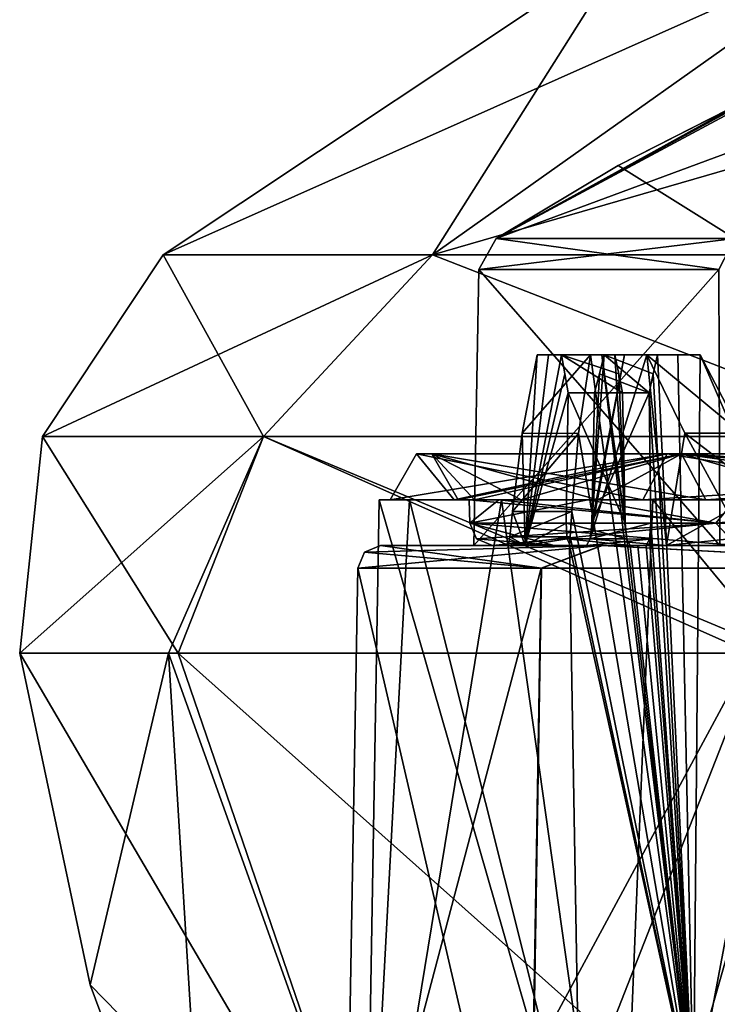
# Model space of a CAD drawing. Units: millimetres. Extents: x -82 to 48, y -10 to 206.
# Drawn here: x -48 to -39, y 4 to 17 of the extents above; entities that cross this region are included whole.
import ezdxf

# ---------------------------------------------------------------- set-up
doc = ezdxf.new("R2010")
doc.units = ezdxf.units.MM
doc.header["$LTSCALE"] = 26.699852
for name, color, linetype in [('106', 7, 'CONTINUOUS'), ('107', 7, 'CONTINUOUS'), ('245', 7, 'CONTINUOUS'), ('55', 7, 'CONTINUOUS'), ('56', 7, 'CONTINUOUS'), ('57', 7, 'CONTINUOUS'), ('578', 7, 'CONTINUOUS'), ('579', 7, 'CONTINUOUS'), ('58', 7, 'CONTINUOUS'), ('580', 7, 'CONTINUOUS'), ('588', 7, 'CONTINUOUS'), ('589', 7, 'CONTINUOUS'), ('590', 7, 'CONTINUOUS'), ('591', 7, 'CONTINUOUS'), ('601', 7, 'CONTINUOUS'), ('61', 7, 'CONTINUOUS'), ('610', 7, 'CONTINUOUS'), ('611', 7, 'CONTINUOUS'), ('612', 7, 'CONTINUOUS'), ('613', 7, 'CONTINUOUS'), ('618', 7, 'CONTINUOUS'), ('619', 7, 'CONTINUOUS'), ('62', 7, 'CONTINUOUS'), ('624', 7, 'CONTINUOUS'), ('625', 7, 'CONTINUOUS'), ('627', 7, 'CONTINUOUS'), ('628', 7, 'CONTINUOUS'), ('629', 7, 'CONTINUOUS'), ('630', 7, 'CONTINUOUS'), ('631', 7, 'CONTINUOUS'), ('632', 7, 'CONTINUOUS'), ('634', 7, 'CONTINUOUS'), ('635', 7, 'CONTINUOUS'), ('643', 7, 'CONTINUOUS'), ('649', 7, 'CONTINUOUS'), ('650', 7, 'CONTINUOUS'), ('73', 7, 'CONTINUOUS'), ('89', 7, 'CONTINUOUS'), ('91', 7, 'CONTINUOUS'), ('92', 7, 'CONTINUOUS'), ('93', 7, 'CONTINUOUS'), ('96', 7, 'CONTINUOUS'), ('97', 7, 'CONTINUOUS')]:
    doc.layers.add(name, color=color, linetype=linetype)

msp = doc.modelspace()

# ---------------------------------------------------------------- linework, layer by layer
at = {"layer": '106', "linetype": 'CONTINUOUS'}
for points in [[(-42.841, 14.306, -17.745), (-46.371, 14.306), (-36.864, 18.546, -15.27), (-42.841, 14.306, -17.745)], [(-36.864, 18.546, -15.27), (-46.371, 14.306), (-40.28, 18.363), (-36.864, 18.546, -15.27)], [(-32.789, 14.306, -32.789), (-42.841, 14.306, -17.745), (-28.215, 18.546, -28.215), (-32.789, 14.306, -32.789)], [(-28.215, 18.546, -28.215), (-42.841, 14.306, -17.745), (-36.864, 18.546, -15.27), (-28.215, 18.546, -28.215)]]:
    msp.add_3dface(points, dxfattribs=at)
at = {"layer": '107', "linetype": 'CONTINUOUS'}
for points in [[(-42.841, 14.306, 17.745), (-32.789, 14.306, 32.789), (-36.864, 18.546, 15.27), (-42.841, 14.306, 17.745)], [(-40.28, 18.363), (-42.841, 14.306, 17.745), (-36.864, 18.546, 15.27), (-40.28, 18.363)], [(-46.371, 14.306), (-42.841, 14.306, 17.745), (-40.28, 18.363), (-46.371, 14.306)]]:
    msp.add_3dface(points, dxfattribs=at)
at = {"layer": '245', "linetype": 'CONTINUOUS'}
for points in [[(-41.848, 10.5, -0.356), (-41.628, 10.5, -4.3), (-42.055, 10.5), (-41.848, 10.5, -0.356)], [(-42.055, 10.5), (-41.628, 10.5, -4.3), (-41.248, 10.5, -8.2), (-42.055, 10.5)], [(-41.05, 10.5, -0.186), (-41.848, 10.5, -0.356), (-42.055, 10.5), (-41.05, 10.5, -0.186)], [(-41.05, 10.5, -0.093), (-41.05, 10.5, -0.186), (-42.055, 10.5), (-41.05, 10.5, -0.093)], [(-41.05, 10.5), (-41.05, 10.5, -0.093), (-42.055, 10.5), (-41.05, 10.5)], [(-38.85, 10.5, 16.099), (-41.05, 10.5), (-42.055, 10.5), (-38.85, 10.5, 16.099)], [(-41.628, 10.5, -4.3), (-41.038, 10.5, -8.206), (-41.248, 10.5, -8.2), (-41.628, 10.5, -4.3)], [(-40.045, 10.5, -9.028), (-40.827, 10.5, -9.195), (-41.248, 10.5, -8.2), (-40.045, 10.5, -9.028)], [(-40.827, 10.5, -9.195), (-39.779, 10.5, -13.003), (-41.248, 10.5, -8.2), (-40.827, 10.5, -9.195)], [(-40.153, 10.5, -8.535), (-40.045, 10.5, -9.028), (-41.248, 10.5, -8.2), (-40.153, 10.5, -8.535)], [(-41.038, 10.5, -8.206), (-40.153, 10.5, -8.535), (-41.248, 10.5, -8.2), (-41.038, 10.5, -8.206)], [(-41.248, 10.5, -8.2), (-39.779, 10.5, -13.003), (-38.855, 10.5, -16.088), (-41.248, 10.5, -8.2)], [(-38.033, 10.5, 15.442), (-41.05, 10.5), (-38.85, 10.5, 16.099), (-38.033, 10.5, 15.442)], [(-40.255, 10.5, -8.04), (-40.153, 10.5, -8.535), (-41.038, 10.5, -8.206), (-40.255, 10.5, -8.04)], [(-39.779, 10.5, -13.003), (-38.375, 10.5, -16.696), (-38.855, 10.5, -16.088), (-39.779, 10.5, -13.003)]]:
    msp.add_3dface(points, dxfattribs=at)
at = {"layer": '55', "linetype": 'CONTINUOUS'}
for points in [[(-48.249, 9.089), (-46.3, 9.089, -13.573), (-47.328, 4.744), (-48.249, 9.089)], [(-47.328, 4.744), (-46.3, 9.089, -13.573), (-45.775, 0.582), (-47.328, 4.744)], [(-46.3, 9.089, -13.573), (-38.669, 9.089, -28.855), (-43.258, 0.582, -14.972), (-46.3, 9.089, -13.573)], [(-45.775, 0.582), (-46.3, 9.089, -13.573), (-43.258, 0.582, -14.972), (-45.775, 0.582)], [(-43.258, 0.582, -14.972), (-38.669, 9.089, -28.855), (-36.631, 0.582, -27.451), (-43.258, 0.582, -14.972)]]:
    msp.add_3dface(points, dxfattribs=at)
at = {"layer": '56', "linetype": 'CONTINUOUS'}
for points in [[(-48.249, 9.089), (-47.328, 4.744), (-43.259, 0.582, 14.967), (-48.249, 9.089)], [(-46.172, 9.089, 14.002), (-48.249, 9.089), (-43.259, 0.582, 14.967), (-46.172, 9.089, 14.002)], [(-38.263, 9.089, 29.392), (-46.172, 9.089, 14.002), (-36.633, 0.582, 27.449), (-38.263, 9.089, 29.392)], [(-36.633, 0.582, 27.449), (-46.172, 9.089, 14.002), (-43.259, 0.582, 14.967), (-36.633, 0.582, 27.449)], [(-47.328, 4.744), (-45.775, 0.582), (-43.259, 0.582, 14.967), (-47.328, 4.744)]]:
    msp.add_3dface(points, dxfattribs=at)
at = {"layer": '57', "linetype": 'CONTINUOUS'}
for points in [[(-46.371, 14.306), (-47.949, 11.927), (-45.057, 11.927, 16.399), (-46.371, 14.306)], [(-42.841, 14.306, 17.745), (-46.371, 14.306), (-45.057, 11.927, 16.399), (-42.841, 14.306, 17.745)], [(-36.731, 11.927, 30.821), (-42.841, 14.306, 17.745), (-45.057, 11.927, 16.399), (-36.731, 11.927, 30.821)], [(-32.789, 14.306, 32.789), (-42.841, 14.306, 17.745), (-36.731, 11.927, 30.821), (-32.789, 14.306, 32.789)], [(-48.249, 9.089), (-46.172, 9.089, 14.002), (-47.949, 11.927), (-48.249, 9.089)], [(-47.949, 11.927), (-46.172, 9.089, 14.002), (-45.057, 11.927, 16.399), (-47.949, 11.927)], [(-46.172, 9.089, 14.002), (-38.263, 9.089, 29.392), (-45.057, 11.927, 16.399), (-46.172, 9.089, 14.002)], [(-38.263, 9.089, 29.392), (-36.731, 11.927, 30.821), (-45.057, 11.927, 16.399), (-38.263, 9.089, 29.392)]]:
    msp.add_3dface(points, dxfattribs=at)
at = {"layer": '578', "linetype": 'CONTINUOUS'}
for points in [[(-43.54, 11.1), (-43.142, 11.1, -5.871), (-43.73, 0.177), (-43.54, 11.1)], [(-43.142, 11.1, -5.871), (-41.94, 11.1, -11.693), (-43.73, 0.177), (-43.142, 11.1, -5.871)], [(-43.73, 0.177), (-41.94, 11.1, -11.693), (-40.401, 0.177, -16.735), (-43.73, 0.177)], [(-41.94, 11.1, -11.693), (-39.955, 11.1, -17.298), (-40.401, 0.177, -16.735), (-41.94, 11.1, -11.693)], [(-39.955, 11.1, -17.298), (-37.277, 11.1, -22.5), (-40.401, 0.177, -16.735), (-39.955, 11.1, -17.298)], [(-37.277, 11.1, -22.5), (-33.913, 11.1, -27.314), (-40.401, 0.177, -16.735), (-37.277, 11.1, -22.5)], [(-40.401, 0.177, -16.735), (-33.913, 11.1, -27.314), (-30.922, 0.177, -30.922), (-40.401, 0.177, -16.735)]]:
    msp.add_3dface(points, dxfattribs=at)
at = {"layer": '579', "linetype": 'CONTINUOUS'}
for points in [[(-41.05, 10.5), (-38.033, 10.5, 15.442), (-40.921, 3.125), (-41.05, 10.5)], [(-38.033, 10.5, 15.442), (-39.423, 3.125, 10.973), (-40.921, 3.125), (-38.033, 10.5, 15.442)], [(-38.033, 10.5, 15.442), (-35.054, 3.125, 21.116), (-39.423, 3.125, 10.973), (-38.033, 10.5, 15.442)]]:
    msp.add_3dface(points, dxfattribs=at)
at = {"layer": '58', "linetype": 'CONTINUOUS'}
for points in [[(-46.371, 14.306), (-42.841, 14.306, -17.745), (-47.949, 11.927), (-46.371, 14.306)], [(-47.949, 11.927), (-42.841, 14.306, -17.745), (-45.057, 11.927, -16.399), (-47.949, 11.927)], [(-45.057, 11.927, -16.399), (-42.841, 14.306, -17.745), (-36.731, 11.927, -30.821), (-45.057, 11.927, -16.399)], [(-42.841, 14.306, -17.745), (-32.789, 14.306, -32.789), (-36.731, 11.927, -30.821), (-42.841, 14.306, -17.745)], [(-46.3, 9.089, -13.573), (-48.249, 9.089), (-45.057, 11.927, -16.399), (-46.3, 9.089, -13.573)], [(-48.249, 9.089), (-47.949, 11.927), (-45.057, 11.927, -16.399), (-48.249, 9.089)], [(-38.669, 9.089, -28.855), (-46.3, 9.089, -13.573), (-45.057, 11.927, -16.399), (-38.669, 9.089, -28.855)], [(-38.669, 9.089, -28.855), (-45.057, 11.927, -16.399), (-36.731, 11.927, -30.821), (-38.669, 9.089, -28.855)]]:
    msp.add_3dface(points, dxfattribs=at)
at = {"layer": '580', "linetype": 'CONTINUOUS'}
for points in [[(-40.93, 11.966, -3.456), (-39.423, 3.125, -10.973), (-40.772, 13, -5.133), (-40.93, 11.966, -3.456)], [(-40.772, 13, -5.133), (-39.423, 3.125, -10.973), (-40.626, 13, -6.181), (-40.772, 13, -5.133)], [(-39.423, 3.125, -10.973), (-40.297, 10.586, -7.834), (-40.626, 13, -6.181), (-39.423, 3.125, -10.973)], [(-40.297, 10.586, -7.834), (-40.318, 10.795, -7.747), (-40.626, 13, -6.181), (-40.297, 10.586, -7.834)], [(-40.626, 13, -6.181), (-40.318, 10.795, -7.747), (-40.454, 13, -7.225), (-40.626, 13, -6.181)], [(-40.454, 13, -7.225), (-40.318, 10.795, -7.747), (-40.404, 12.75, -7.474), (-40.454, 13, -7.225)], [(-39.951, 12.75, -9.605), (-39.423, 3.125, -10.973), (-39.895, 13, -9.854), (-39.951, 12.75, -9.605)], [(-39.895, 13, -9.854), (-39.423, 3.125, -10.973), (-39.628, 13, -10.878), (-39.895, 13, -9.854)], [(-39.628, 13, -10.878), (-39.423, 3.125, -10.973), (-39.335, 13, -11.894), (-39.628, 13, -10.878)], [(-39.423, 3.125, -10.973), (-35.054, 3.125, -21.116), (-39.335, 13, -11.894), (-39.423, 3.125, -10.973)], [(-39.335, 13, -11.894), (-35.054, 3.125, -21.116), (-38.801, 11.973, -13.48), (-39.335, 13, -11.894)], [(-40.404, 12.75, -7.474), (-40.318, 10.795, -7.747), (-40.352, 12.5, -7.724), (-40.404, 12.75, -7.474)], [(-40.005, 12.5, -9.357), (-39.423, 3.125, -10.973), (-39.951, 12.75, -9.605), (-40.005, 12.5, -9.357)], [(-39.983, 10.795, -9.322), (-39.423, 3.125, -10.973), (-40.005, 12.5, -9.357), (-39.983, 10.795, -9.322)], [(-41.019, 10.948, -1.792), (-39.423, 3.125, -10.973), (-40.93, 11.966, -3.456), (-41.019, 10.948, -1.792)], [(-41.039, 10.615, -1.024), (-39.423, 3.125, -10.973), (-41.019, 10.948, -1.792), (-41.039, 10.615, -1.024)], [(-40, 10.585, -9.232), (-39.423, 3.125, -10.973), (-39.983, 10.795, -9.322), (-40, 10.585, -9.232)], [(-41.05, 10.5, -0.186), (-39.423, 3.125, -10.973), (-41.039, 10.615, -1.024), (-41.05, 10.5, -0.186)], [(-39.423, 3.125, -10.973), (-40.255, 10.5, -8.04), (-40.297, 10.586, -7.834), (-39.423, 3.125, -10.973)], [(-40.045, 10.5, -9.028), (-39.423, 3.125, -10.973), (-40, 10.585, -9.232), (-40.045, 10.5, -9.028)], [(-41.05, 10.5, -0.186), (-41.05, 10.5, -0.093), (-39.423, 3.125, -10.973), (-41.05, 10.5, -0.186)], [(-41.05, 10.5, -0.093), (-41.05, 10.5), (-39.423, 3.125, -10.973), (-41.05, 10.5, -0.093)], [(-41.05, 10.5), (-40.921, 3.125), (-39.423, 3.125, -10.973), (-41.05, 10.5)], [(-40.153, 10.5, -8.535), (-40.255, 10.5, -8.04), (-39.423, 3.125, -10.973), (-40.153, 10.5, -8.535)], [(-40.045, 10.5, -9.028), (-40.153, 10.5, -8.535), (-39.423, 3.125, -10.973), (-40.045, 10.5, -9.028)]]:
    msp.add_3dface(points, dxfattribs=at)
at = {"layer": '588', "linetype": 'CONTINUOUS'}
for points in [[(-43.396, 11.1), (-42.558, 11.1, -8.484), (-43.54, 11.1), (-43.396, 11.1)], [(-43.396, 11.1), (-43.54, 11.1), (-43.142, 11.1, 5.871), (-43.396, 11.1)], [(-43.54, 11.1), (-42.558, 11.1, -8.484), (-43.142, 11.1, -5.871), (-43.54, 11.1)], [(-42.558, 11.1, 8.484), (-43.396, 11.1), (-43.142, 11.1, 5.871), (-42.558, 11.1, 8.484)], [(-41.94, 11.1, 11.693), (-42.558, 11.1, 8.484), (-43.142, 11.1, 5.871), (-41.94, 11.1, 11.693)], [(-43.142, 11.1, -5.871), (-42.558, 11.1, -8.484), (-41.94, 11.1, -11.693), (-43.142, 11.1, -5.871)], [(-40.088, 11.1, 16.611), (-42.558, 11.1, 8.484), (-41.94, 11.1, 11.693), (-40.088, 11.1, 16.611)], [(-42.558, 11.1, -8.484), (-40.088, 11.1, -16.611), (-41.94, 11.1, -11.693), (-42.558, 11.1, -8.484)], [(-39.955, 11.1, 17.298), (-40.088, 11.1, 16.611), (-41.94, 11.1, 11.693), (-39.955, 11.1, 17.298)], [(-41.94, 11.1, -11.693), (-40.088, 11.1, -16.611), (-39.955, 11.1, -17.298), (-41.94, 11.1, -11.693)], [(-36.082, 11.1, 24.105), (-40.088, 11.1, 16.611), (-37.277, 11.1, 22.5), (-36.082, 11.1, 24.105)], [(-37.277, 11.1, 22.5), (-40.088, 11.1, 16.611), (-39.955, 11.1, 17.298), (-37.277, 11.1, 22.5)], [(-40.088, 11.1, -16.611), (-36.082, 11.1, -24.105), (-39.955, 11.1, -17.298), (-40.088, 11.1, -16.611)], [(-39.955, 11.1, -17.298), (-36.082, 11.1, -24.105), (-37.277, 11.1, -22.5), (-39.955, 11.1, -17.298)]]:
    msp.add_3dface(points, dxfattribs=at)
at = {"layer": '589', "linetype": 'CONTINUOUS'}
for points in [[(-41.975, 11.1, -5.706), (-42.36, 11.1), (-39.131, 10.795, -16.209), (-41.975, 11.1, -5.706)], [(-42.36, 11.1), (-42.355, 10.795), (-39.131, 10.795, -16.209), (-42.36, 11.1)], [(-40.806, 11.1, -11.368), (-41.975, 11.1, -5.706), (-39.131, 10.795, -16.209), (-40.806, 11.1, -11.368)], [(-38.877, 11.1, -16.819), (-40.806, 11.1, -11.368), (-39.131, 10.795, -16.209), (-38.877, 11.1, -16.819)], [(-29.95, 10.795, -29.95), (-38.877, 11.1, -16.819), (-39.131, 10.795, -16.209), (-29.95, 10.795, -29.95)]]:
    msp.add_3dface(points, dxfattribs=at)
at = {"layer": '590', "linetype": 'CONTINUOUS'}
for points in [[(-42.36, 11.1), (-41.975, 11.1, 5.706), (-42.355, 10.795), (-42.36, 11.1)], [(-41.975, 11.1, 5.706), (-40.806, 11.1, 11.368), (-42.355, 10.795), (-41.975, 11.1, 5.706)], [(-42.355, 10.795), (-40.806, 11.1, 11.368), (-39.131, 10.795, 16.209), (-42.355, 10.795)], [(-40.806, 11.1, 11.368), (-38.877, 11.1, 16.819), (-39.131, 10.795, 16.209), (-40.806, 11.1, 11.368)], [(-38.877, 11.1, 16.819), (-36.276, 11.1, 21.876), (-39.131, 10.795, 16.209), (-38.877, 11.1, 16.819)], [(-39.131, 10.795, 16.209), (-36.276, 11.1, 21.876), (-29.95, 10.795, 29.95), (-39.131, 10.795, 16.209)]]:
    msp.add_3dface(points, dxfattribs=at)
at = {"layer": '591', "linetype": 'CONTINUOUS'}
for points in [[(-43.54, 11.1), (-43.73, 0.177), (-40.401, 0.177, 16.735), (-43.54, 11.1)], [(-43.142, 11.1, 5.871), (-43.54, 11.1), (-40.401, 0.177, 16.735), (-43.142, 11.1, 5.871)], [(-41.94, 11.1, 11.693), (-43.142, 11.1, 5.871), (-40.401, 0.177, 16.735), (-41.94, 11.1, 11.693)], [(-39.955, 11.1, 17.298), (-41.94, 11.1, 11.693), (-40.401, 0.177, 16.735), (-39.955, 11.1, 17.298)], [(-30.922, 0.177, 30.922), (-39.955, 11.1, 17.298), (-40.401, 0.177, 16.735), (-30.922, 0.177, 30.922)], [(-37.277, 11.1, 22.5), (-39.955, 11.1, 17.298), (-30.922, 0.177, 30.922), (-37.277, 11.1, 22.5)]]:
    msp.add_3dface(points, dxfattribs=at)
at = {"layer": '601', "linetype": 'CONTINUOUS'}
for points in [[(-40.772, 13, -5.133), (-40.626, 13, -6.181), (-41.471, 13, -5.281), (-40.772, 13, -5.133)], [(-41.471, 13, -5.281), (-40.626, 13, -6.181), (-41.324, 13, -6.329), (-41.471, 13, -5.281)], [(-40.626, 13, -6.181), (-40.454, 13, -7.225), (-41.324, 13, -6.329), (-40.626, 13, -6.181)], [(-41.324, 13, -6.329), (-40.454, 13, -7.225), (-41.151, 13, -7.373), (-41.324, 13, -6.329)], [(-39.895, 13, -9.854), (-39.628, 13, -10.878), (-40.592, 13, -10.002), (-39.895, 13, -9.854)], [(-40.592, 13, -10.002), (-39.628, 13, -10.878), (-40.326, 13, -11.026), (-40.592, 13, -10.002)], [(-39.628, 13, -10.878), (-39.335, 13, -11.894), (-40.326, 13, -11.026), (-39.628, 13, -10.878)], [(-40.326, 13, -11.026), (-39.335, 13, -11.894), (-40.034, 13, -12.043), (-40.326, 13, -11.026)]]:
    msp.add_3dface(points, dxfattribs=at)
at = {"layer": '61', "linetype": 'CONTINUOUS'}
for points in [[(-40.409, 15.479), (-38.883, 14.524, -15.903), (-38.728, 16.336), (-40.409, 15.479)], [(-42.009, 14.524), (-38.883, 14.524, -15.903), (-40.409, 15.479), (-42.009, 14.524)]]:
    msp.add_3dface(points, dxfattribs=at)
at = {"layer": '610', "linetype": 'CONTINUOUS'}
for points in [[(-40.034, 13, -12.043), (-39.779, 10.5, -13.003), (-40.779, 10.586, -9.399), (-40.034, 13, -12.043)], [(-40.326, 13, -11.026), (-40.034, 13, -12.043), (-40.779, 10.586, -9.399), (-40.326, 13, -11.026)], [(-40.755, 10.795, -9.486), (-40.326, 13, -11.026), (-40.779, 10.586, -9.399), (-40.755, 10.795, -9.486)], [(-40.592, 13, -10.002), (-40.326, 13, -11.026), (-40.755, 10.795, -9.486), (-40.592, 13, -10.002)], [(-40.592, 13, -10.002), (-40.755, 10.795, -9.486), (-40.657, 12.75, -9.756), (-40.592, 13, -10.002)], [(-39.779, 10.5, -13.003), (-40.034, 13, -12.043), (-39.538, 11.97, -13.64), (-39.779, 10.5, -13.003)], [(-40.657, 12.75, -9.756), (-40.755, 10.795, -9.486), (-40.72, 12.5, -9.509), (-40.657, 12.75, -9.756)], [(-38.979, 10.948, -15.212), (-39.779, 10.5, -13.003), (-39.538, 11.97, -13.64), (-38.979, 10.948, -15.212)], [(-38.699, 10.615, -15.925), (-39.779, 10.5, -13.003), (-38.979, 10.948, -15.212), (-38.699, 10.615, -15.925)], [(-39.779, 10.5, -13.003), (-40.827, 10.5, -9.195), (-40.779, 10.586, -9.399), (-39.779, 10.5, -13.003)], [(-38.375, 10.5, -16.696), (-39.779, 10.5, -13.003), (-38.699, 10.615, -15.925), (-38.375, 10.5, -16.696)]]:
    msp.add_3dface(points, dxfattribs=at)
at = {"layer": '611', "linetype": 'CONTINUOUS'}
for points in [[(-39.983, 10.795, -9.322), (-40.005, 12.5, -9.357), (-40.755, 10.795, -9.486), (-39.983, 10.795, -9.322)], [(-40.755, 10.795, -9.486), (-40.005, 12.5, -9.357), (-40.72, 12.5, -9.509), (-40.755, 10.795, -9.486)]]:
    msp.add_3dface(points, dxfattribs=at)
at = {"layer": '612', "linetype": 'CONTINUOUS'}
for points in [[(-41.067, 12.5, -7.875), (-40.318, 10.795, -7.747), (-41.09, 10.795, -7.911), (-41.067, 12.5, -7.875)], [(-40.352, 12.5, -7.724), (-40.318, 10.795, -7.747), (-41.067, 12.5, -7.875), (-40.352, 12.5, -7.724)]]:
    msp.add_3dface(points, dxfattribs=at)
at = {"layer": '613', "linetype": 'CONTINUOUS'}
for points in [[(-41.471, 13, -5.281), (-41.628, 10.5, -4.3), (-41.667, 11.97, -3.62), (-41.471, 13, -5.281)], [(-41.628, 10.5, -4.3), (-41.471, 13, -5.281), (-41.324, 13, -6.329), (-41.628, 10.5, -4.3)], [(-41.628, 10.5, -4.3), (-41.324, 13, -6.329), (-41.151, 13, -7.373), (-41.628, 10.5, -4.3)], [(-41.628, 10.5, -4.3), (-41.151, 13, -7.373), (-41.11, 12.75, -7.624), (-41.628, 10.5, -4.3)], [(-41.067, 12.5, -7.875), (-41.628, 10.5, -4.3), (-41.11, 12.75, -7.624), (-41.067, 12.5, -7.875)], [(-41.628, 10.5, -4.3), (-41.067, 12.5, -7.875), (-41.09, 10.795, -7.911), (-41.628, 10.5, -4.3)], [(-41.667, 11.97, -3.62), (-41.628, 10.5, -4.3), (-41.796, 10.948, -1.957), (-41.667, 11.97, -3.62)], [(-41.796, 10.948, -1.957), (-41.628, 10.5, -4.3), (-41.831, 10.615, -1.192), (-41.796, 10.948, -1.957)], [(-41.628, 10.5, -4.3), (-41.09, 10.795, -7.911), (-41.077, 10.586, -8), (-41.628, 10.5, -4.3)], [(-41.628, 10.5, -4.3), (-41.848, 10.5, -0.356), (-41.831, 10.615, -1.192), (-41.628, 10.5, -4.3)], [(-41.038, 10.5, -8.206), (-41.628, 10.5, -4.3), (-41.077, 10.586, -8), (-41.038, 10.5, -8.206)]]:
    msp.add_3dface(points, dxfattribs=at)
at = {"layer": '618', "linetype": 'CONTINUOUS'}
for points in [[(-39.335, 13, -11.894), (-38.801, 11.973, -13.48), (-40.034, 13, -12.043), (-39.335, 13, -11.894)], [(-40.034, 13, -12.043), (-38.801, 11.973, -13.48), (-39.538, 11.97, -13.64), (-40.034, 13, -12.043)], [(-38.801, 11.973, -13.48), (-38.201, 10.948, -15.047), (-39.538, 11.97, -13.64), (-38.801, 11.973, -13.48)], [(-38.201, 10.948, -15.047), (-38.979, 10.948, -15.212), (-39.538, 11.97, -13.64), (-38.201, 10.948, -15.047)]]:
    msp.add_3dface(points, dxfattribs=at)
at = {"layer": '619', "linetype": 'CONTINUOUS'}
for points in [[(-40.93, 11.966, -3.456), (-40.772, 13, -5.133), (-41.667, 11.97, -3.62), (-40.93, 11.966, -3.456)], [(-40.772, 13, -5.133), (-41.471, 13, -5.281), (-41.667, 11.97, -3.62), (-40.772, 13, -5.133)], [(-40.93, 11.966, -3.456), (-41.667, 11.97, -3.62), (-41.796, 10.948, -1.957), (-40.93, 11.966, -3.456)], [(-41.019, 10.948, -1.792), (-40.93, 11.966, -3.456), (-41.796, 10.948, -1.957), (-41.019, 10.948, -1.792)]]:
    msp.add_3dface(points, dxfattribs=at)
at = {"layer": '62', "linetype": 'CONTINUOUS'}
for points in [[(-35.305, 17.003, 11.841), (-42.009, 14.524), (-38.118, 16.609, 1.304), (-35.305, 17.003, 11.841)], [(-42.009, 14.524), (-35.305, 17.003, 11.841), (-38.883, 14.524, 15.903), (-42.009, 14.524)], [(-38.118, 16.609, 1.304), (-42.009, 14.524), (-38.53, 16.422, 1.142), (-38.118, 16.609, 1.304)], [(-38.53, 16.422, 1.142), (-42.009, 14.524), (-38.554, 16.411, 1.118), (-38.53, 16.422, 1.142)], [(-38.554, 16.411, 1.118), (-42.009, 14.524), (-38.722, 16.336, 0.713), (-38.554, 16.411, 1.118)], [(-42.009, 14.524), (-40.409, 15.479), (-38.727, 16.336, 0.358), (-42.009, 14.524)], [(-38.722, 16.336, 0.713), (-42.009, 14.524), (-38.727, 16.336, 0.358), (-38.722, 16.336, 0.713)], [(-40.409, 15.479), (-38.728, 16.336), (-38.727, 16.336, 0.358), (-40.409, 15.479)]]:
    msp.add_3dface(points, dxfattribs=at)
at = {"layer": '624', "linetype": 'CONTINUOUS'}
for points in [[(-40.454, 13, -7.225), (-40.404, 12.75, -7.474), (-41.151, 13, -7.373), (-40.454, 13, -7.225)], [(-40.404, 12.75, -7.474), (-40.352, 12.5, -7.724), (-41.151, 13, -7.373), (-40.404, 12.75, -7.474)], [(-41.151, 13, -7.373), (-40.352, 12.5, -7.724), (-41.067, 12.5, -7.875), (-41.151, 13, -7.373)], [(-41.151, 13, -7.373), (-41.067, 12.5, -7.875), (-41.11, 12.75, -7.624), (-41.151, 13, -7.373)]]:
    msp.add_3dface(points, dxfattribs=at)
at = {"layer": '625', "linetype": 'CONTINUOUS'}
for points in [[(-40.005, 12.5, -9.357), (-40.592, 13, -10.002), (-40.657, 12.75, -9.756), (-40.005, 12.5, -9.357)], [(-40.005, 12.5, -9.357), (-39.951, 12.75, -9.605), (-40.592, 13, -10.002), (-40.005, 12.5, -9.357)], [(-39.951, 12.75, -9.605), (-39.895, 13, -9.854), (-40.592, 13, -10.002), (-39.951, 12.75, -9.605)], [(-40.005, 12.5, -9.357), (-40.657, 12.75, -9.756), (-40.72, 12.5, -9.509), (-40.005, 12.5, -9.357)]]:
    msp.add_3dface(points, dxfattribs=at)
at = {"layer": '627', "linetype": 'CONTINUOUS'}
for points in [[(-42.36, 11.1), (-41.975, 11.1, -5.706), (-42.504, 11.1), (-42.36, 11.1)], [(-42.36, 11.1), (-42.504, 11.1), (-42.291, 11.1, 4.204), (-42.36, 11.1)], [(-42.504, 11.1), (-41.975, 11.1, -5.706), (-42.291, 11.1, -4.204), (-42.504, 11.1)], [(-41.975, 11.1, 5.706), (-42.36, 11.1), (-42.291, 11.1, 4.204), (-41.975, 11.1, 5.706)], [(-41.683, 11.1, 8.31), (-41.975, 11.1, 5.706), (-42.291, 11.1, 4.204), (-41.683, 11.1, 8.31)], [(-42.291, 11.1, -4.204), (-41.975, 11.1, -5.706), (-41.683, 11.1, -8.31), (-42.291, 11.1, -4.204)], [(-40.806, 11.1, 11.368), (-41.975, 11.1, 5.706), (-41.683, 11.1, 8.31), (-40.806, 11.1, 11.368)], [(-41.975, 11.1, -5.706), (-40.806, 11.1, -11.368), (-41.683, 11.1, -8.31), (-41.975, 11.1, -5.706)], [(-40.675, 11.1, 12.328), (-40.806, 11.1, 11.368), (-41.683, 11.1, 8.31), (-40.675, 11.1, 12.328)], [(-41.683, 11.1, -8.31), (-40.806, 11.1, -11.368), (-40.675, 11.1, -12.328), (-41.683, 11.1, -8.31)], [(-38.877, 11.1, 16.819), (-40.806, 11.1, 11.368), (-39.263, 11.1, 16.27), (-38.877, 11.1, 16.819)], [(-39.263, 11.1, 16.27), (-40.806, 11.1, 11.368), (-40.675, 11.1, 12.328), (-39.263, 11.1, 16.27)], [(-40.806, 11.1, -11.368), (-38.877, 11.1, -16.819), (-40.675, 11.1, -12.328), (-40.806, 11.1, -11.368)], [(-40.675, 11.1, -12.328), (-38.877, 11.1, -16.819), (-39.263, 11.1, -16.27), (-40.675, 11.1, -12.328)], [(-37.486, 11.1, 20.034), (-38.877, 11.1, 16.819), (-39.263, 11.1, 16.27), (-37.486, 11.1, 20.034)], [(-39.263, 11.1, -16.27), (-38.877, 11.1, -16.819), (-37.486, 11.1, -20.034), (-39.263, 11.1, -16.27)]]:
    msp.add_3dface(points, dxfattribs=at)
at = {"layer": '628', "linetype": 'CONTINUOUS'}
for points in [[(-42.504, 11.1), (-42.291, 11.1, -4.204), (-42.85, 11.7), (-42.504, 11.1)], [(-42.291, 11.1, -4.204), (-41.683, 11.1, -8.31), (-42.85, 11.7), (-42.291, 11.1, -4.204)], [(-41.683, 11.1, -8.31), (-40.675, 11.1, -12.328), (-42.85, 11.7), (-41.683, 11.1, -8.31)], [(-40.675, 11.1, -12.328), (-39.263, 11.1, -16.27), (-42.85, 11.7), (-40.675, 11.1, -12.328)], [(-42.85, 11.7), (-39.263, 11.1, -16.27), (-39.583, 11.7, -16.402), (-42.85, 11.7)], [(-39.263, 11.1, -16.27), (-37.486, 11.1, -20.034), (-39.583, 11.7, -16.402), (-39.263, 11.1, -16.27)], [(-37.486, 11.1, -20.034), (-35.339, 11.1, -23.609), (-39.583, 11.7, -16.402), (-37.486, 11.1, -20.034)], [(-35.339, 11.1, -23.609), (-30.06, 11.1, -30.047), (-39.583, 11.7, -16.402), (-35.339, 11.1, -23.609)], [(-39.583, 11.7, -16.402), (-30.06, 11.1, -30.047), (-30.305, 11.7, -30.291), (-39.583, 11.7, -16.402)]]:
    msp.add_3dface(points, dxfattribs=at)
at = {"layer": '629', "linetype": 'CONTINUOUS'}
for points in [[(-42.85, 11.7), (-39.583, 11.7, -16.402), (-43.05, 11.7), (-42.85, 11.7)], [(-42.85, 11.7), (-43.05, 11.7), (-39.768, 11.7, 16.479), (-42.85, 11.7)], [(-43.05, 11.7), (-39.583, 11.7, -16.402), (-39.768, 11.7, -16.479), (-43.05, 11.7)], [(-39.583, 11.7, 16.402), (-42.85, 11.7), (-39.768, 11.7, 16.479), (-39.583, 11.7, 16.402)], [(-39.583, 11.7, -16.402), (-30.305, 11.7, -30.291), (-39.768, 11.7, -16.479), (-39.583, 11.7, -16.402)], [(-39.768, 11.7, -16.479), (-30.305, 11.7, -30.291), (-30.446, 11.7, -30.433), (-39.768, 11.7, -16.479)], [(-30.305, 11.7, 30.291), (-39.583, 11.7, 16.402), (-39.768, 11.7, 16.479), (-30.305, 11.7, 30.291)], [(-30.446, 11.7, 30.433), (-30.305, 11.7, 30.291), (-39.768, 11.7, 16.479), (-30.446, 11.7, 30.433)]]:
    msp.add_3dface(points, dxfattribs=at)
at = {"layer": '630', "linetype": 'CONTINUOUS'}
for points in [[(-42.558, 11.1, -8.484), (-43.396, 11.1), (-39.768, 11.7, -16.479), (-42.558, 11.1, -8.484)], [(-43.396, 11.1), (-43.05, 11.7), (-39.768, 11.7, -16.479), (-43.396, 11.1)], [(-40.088, 11.1, -16.611), (-42.558, 11.1, -8.484), (-39.768, 11.7, -16.479), (-40.088, 11.1, -16.611)], [(-36.082, 11.1, -24.105), (-40.088, 11.1, -16.611), (-30.446, 11.7, -30.433), (-36.082, 11.1, -24.105)], [(-40.088, 11.1, -16.611), (-39.768, 11.7, -16.479), (-30.446, 11.7, -30.433), (-40.088, 11.1, -16.611)]]:
    msp.add_3dface(points, dxfattribs=at)
at = {"layer": '631', "linetype": 'CONTINUOUS'}
for points in [[(-42.504, 11.1), (-42.85, 11.7), (-39.583, 11.7, 16.402), (-42.504, 11.1)], [(-42.291, 11.1, 4.204), (-42.504, 11.1), (-39.583, 11.7, 16.402), (-42.291, 11.1, 4.204)], [(-41.683, 11.1, 8.31), (-42.291, 11.1, 4.204), (-39.583, 11.7, 16.402), (-41.683, 11.1, 8.31)], [(-40.675, 11.1, 12.328), (-41.683, 11.1, 8.31), (-39.583, 11.7, 16.402), (-40.675, 11.1, 12.328)], [(-39.263, 11.1, 16.27), (-40.675, 11.1, 12.328), (-39.583, 11.7, 16.402), (-39.263, 11.1, 16.27)], [(-39.263, 11.1, 16.27), (-39.583, 11.7, 16.402), (-30.305, 11.7, 30.291), (-39.263, 11.1, 16.27)], [(-37.486, 11.1, 20.034), (-39.263, 11.1, 16.27), (-30.305, 11.7, 30.291), (-37.486, 11.1, 20.034)]]:
    msp.add_3dface(points, dxfattribs=at)
at = {"layer": '632', "linetype": 'CONTINUOUS'}
for points in [[(-43.396, 11.1), (-42.558, 11.1, 8.484), (-43.05, 11.7), (-43.396, 11.1)], [(-42.558, 11.1, 8.484), (-40.088, 11.1, 16.611), (-43.05, 11.7), (-42.558, 11.1, 8.484)], [(-43.05, 11.7), (-40.088, 11.1, 16.611), (-39.768, 11.7, 16.479), (-43.05, 11.7)], [(-40.088, 11.1, 16.611), (-36.082, 11.1, 24.105), (-39.768, 11.7, 16.479), (-40.088, 11.1, 16.611)], [(-36.082, 11.1, 24.105), (-30.691, 11.1, 30.678), (-39.768, 11.7, 16.479), (-36.082, 11.1, 24.105)], [(-30.691, 11.1, 30.678), (-30.446, 11.7, 30.433), (-39.768, 11.7, 16.479), (-30.691, 11.1, 30.678)]]:
    msp.add_3dface(points, dxfattribs=at)
at = {"layer": '634', "linetype": 'CONTINUOUS'}
for points in [[(-40, 10.585, -9.232), (-39.983, 10.795, -9.322), (-40.779, 10.586, -9.399), (-40, 10.585, -9.232)], [(-39.983, 10.795, -9.322), (-40.755, 10.795, -9.486), (-40.779, 10.586, -9.399), (-39.983, 10.795, -9.322)], [(-40.827, 10.5, -9.195), (-40, 10.585, -9.232), (-40.779, 10.586, -9.399), (-40.827, 10.5, -9.195)], [(-40.827, 10.5, -9.195), (-40.045, 10.5, -9.028), (-40, 10.585, -9.232), (-40.827, 10.5, -9.195)]]:
    msp.add_3dface(points, dxfattribs=at)
at = {"layer": '635', "linetype": 'CONTINUOUS'}
for points in [[(-40.318, 10.795, -7.747), (-40.297, 10.586, -7.834), (-41.09, 10.795, -7.911), (-40.318, 10.795, -7.747)], [(-41.09, 10.795, -7.911), (-40.297, 10.586, -7.834), (-41.077, 10.586, -8), (-41.09, 10.795, -7.911)], [(-40.255, 10.5, -8.04), (-41.038, 10.5, -8.206), (-41.077, 10.586, -8), (-40.255, 10.5, -8.04)], [(-40.297, 10.586, -7.834), (-40.255, 10.5, -8.04), (-41.077, 10.586, -8), (-40.297, 10.586, -7.834)]]:
    msp.add_3dface(points, dxfattribs=at)
at = {"layer": '643', "linetype": 'CONTINUOUS'}
for points in [[(-41.039, 10.615, -1.024), (-41.019, 10.948, -1.792), (-41.831, 10.615, -1.192), (-41.039, 10.615, -1.024)], [(-41.019, 10.948, -1.792), (-41.796, 10.948, -1.957), (-41.831, 10.615, -1.192), (-41.019, 10.948, -1.792)], [(-41.848, 10.5, -0.356), (-41.05, 10.5, -0.186), (-41.039, 10.615, -1.024), (-41.848, 10.5, -0.356)], [(-41.848, 10.5, -0.356), (-41.039, 10.615, -1.024), (-41.831, 10.615, -1.192), (-41.848, 10.5, -0.356)]]:
    msp.add_3dface(points, dxfattribs=at)
at = {"layer": '649', "linetype": 'CONTINUOUS'}
for points in [[(-41.248, 10.5, -8.2), (-38.855, 10.5, -16.088), (-42.355, 10.795), (-41.248, 10.5, -8.2)], [(-41.248, 10.5, -8.2), (-42.355, 10.795), (-42.265, 10.586), (-41.248, 10.5, -8.2)], [(-42.355, 10.795), (-38.855, 10.5, -16.088), (-39.131, 10.795, -16.209), (-42.355, 10.795)], [(-38.855, 10.5, -16.088), (-29.74, 10.5, -29.731), (-39.131, 10.795, -16.209), (-38.855, 10.5, -16.088)], [(-29.74, 10.5, -29.731), (-29.95, 10.795, -29.95), (-39.131, 10.795, -16.209), (-29.74, 10.5, -29.731)], [(-42.055, 10.5), (-41.248, 10.5, -8.2), (-42.265, 10.586), (-42.055, 10.5)]]:
    msp.add_3dface(points, dxfattribs=at)
at = {"layer": '650', "linetype": 'CONTINUOUS'}
for points in [[(-42.355, 10.795), (-39.131, 10.795, 16.209), (-42.265, 10.586), (-42.355, 10.795)], [(-39.131, 10.795, 16.209), (-42.055, 10.5), (-42.265, 10.586), (-39.131, 10.795, 16.209)], [(-38.85, 10.5, 16.099), (-42.055, 10.5), (-39.131, 10.795, 16.209), (-38.85, 10.5, 16.099)], [(-38.85, 10.5, 16.099), (-39.131, 10.795, 16.209), (-29.95, 10.795, 29.95), (-38.85, 10.5, 16.099)]]:
    msp.add_3dface(points, dxfattribs=at)
at = {"layer": '73', "linetype": 'CONTINUOUS'}
for points in [[(-42.3, 10.5), (-39.079, 10.5, 16.189), (-43.522, 10.5), (-42.3, 10.5)], [(-43.522, 10.5), (-39.079, 10.5, 16.189), (-40.623, 10.5, 15.616), (-43.522, 10.5)], [(-40.615, 10.5, -15.638), (-42.3, 10.5), (-43.522, 10.5), (-40.615, 10.5, -15.638)], [(-39.079, 10.5, -16.189), (-42.3, 10.5), (-40.615, 10.5, -15.638), (-39.079, 10.5, -16.189)], [(-40.623, 10.5, 15.616), (-39.079, 10.5, 16.189), (-32.967, 10.5, 28.414), (-40.623, 10.5, 15.616)], [(-32.952, 10.5, -28.431), (-39.079, 10.5, -16.189), (-40.615, 10.5, -15.638), (-32.952, 10.5, -28.431)]]:
    msp.add_3dface(points, dxfattribs=at)
at = {"layer": '89', "linetype": 'CONTINUOUS'}
for points in [[(-39.079, 10.5, 16.189), (-42.3, 10.5), (-39.093, 14.114, 15.99), (-39.079, 10.5, 16.189)], [(-42.3, 10.5), (-39.079, 10.5, -16.189), (-42.237, 14.114, 0), (-42.3, 10.5)], [(-39.093, 14.114, 15.99), (-42.3, 10.5), (-42.237, 14.114, 0), (-39.093, 14.114, 15.99)], [(-42.237, 14.114, 0), (-39.079, 10.5, -16.189), (-39.093, 14.114, -15.99), (-42.237, 14.114, 0)]]:
    msp.add_3dface(points, dxfattribs=at)
at = {"layer": '91', "linetype": 'CONTINUOUS'}
for points in [[(-42.009, 14.524), (-38.883, 14.524, 15.903), (-42.237, 14.114, 0), (-42.009, 14.524)], [(-42.009, 14.524), (-42.237, 14.114, 0), (-39.093, 14.114, -15.99), (-42.009, 14.524)], [(-38.883, 14.524, 15.903), (-39.093, 14.114, 15.99), (-42.237, 14.114, 0), (-38.883, 14.524, 15.903)], [(-38.883, 14.524, -15.903), (-42.009, 14.524), (-39.093, 14.114, -15.99), (-38.883, 14.524, -15.903)]]:
    msp.add_3dface(points, dxfattribs=at)
at = {"layer": '92', "linetype": 'CONTINUOUS'}
for points in [[(-43.991, 0.491), (-43.822, 10.205), (-41.421, 10.205, 14.305), (-43.991, 0.491)], [(-41.582, 0.491, 14.36), (-43.991, 0.491), (-41.421, 10.205, 14.305), (-41.582, 0.491, 14.36)], [(-35.218, 0.491, 26.362), (-41.582, 0.491, 14.36), (-35.082, 10.205, 26.26), (-35.218, 0.491, 26.362)], [(-35.082, 10.205, 26.26), (-41.582, 0.491, 14.36), (-41.421, 10.205, 14.305), (-35.082, 10.205, 26.26)]]:
    msp.add_3dface(points, dxfattribs=at)
at = {"layer": '93', "linetype": 'CONTINUOUS'}
for points in [[(-43.822, 10.205), (-43.991, 0.491), (-41.574, 0.491, -14.383), (-43.822, 10.205)], [(-43.822, 10.205), (-41.574, 0.491, -14.383), (-41.414, 10.205, -14.327), (-43.822, 10.205)], [(-41.574, 0.491, -14.383), (-35.204, 0.491, -26.38), (-35.069, 10.205, -26.278), (-41.574, 0.491, -14.383)], [(-41.414, 10.205, -14.327), (-41.574, 0.491, -14.383), (-35.069, 10.205, -26.278), (-41.414, 10.205, -14.327)]]:
    msp.add_3dface(points, dxfattribs=at)
at = {"layer": '96', "linetype": 'CONTINUOUS'}
for points in [[(-43.822, 10.205), (-40.623, 10.5, 15.616), (-41.421, 10.205, 14.305), (-43.822, 10.205)], [(-40.623, 10.5, 15.616), (-43.822, 10.205), (-43.732, 10.414), (-40.623, 10.5, 15.616)], [(-43.522, 10.5), (-40.623, 10.5, 15.616), (-43.732, 10.414), (-43.522, 10.5)], [(-40.623, 10.5, 15.616), (-35.082, 10.205, 26.26), (-41.421, 10.205, 14.305), (-40.623, 10.5, 15.616)], [(-40.623, 10.5, 15.616), (-32.967, 10.5, 28.414), (-35.082, 10.205, 26.26), (-40.623, 10.5, 15.616)]]:
    msp.add_3dface(points, dxfattribs=at)
at = {"layer": '97', "linetype": 'CONTINUOUS'}
for points in [[(-41.414, 10.205, -14.327), (-43.522, 10.5), (-43.732, 10.414), (-41.414, 10.205, -14.327)], [(-40.615, 10.5, -15.638), (-43.522, 10.5), (-41.414, 10.205, -14.327), (-40.615, 10.5, -15.638)], [(-40.615, 10.5, -15.638), (-41.414, 10.205, -14.327), (-35.069, 10.205, -26.278), (-40.615, 10.5, -15.638)], [(-32.952, 10.5, -28.431), (-40.615, 10.5, -15.638), (-35.069, 10.205, -26.278), (-32.952, 10.5, -28.431)], [(-43.822, 10.205), (-41.414, 10.205, -14.327), (-43.732, 10.414), (-43.822, 10.205)]]:
    msp.add_3dface(points, dxfattribs=at)

doc.saveas('drawing.dxf')
